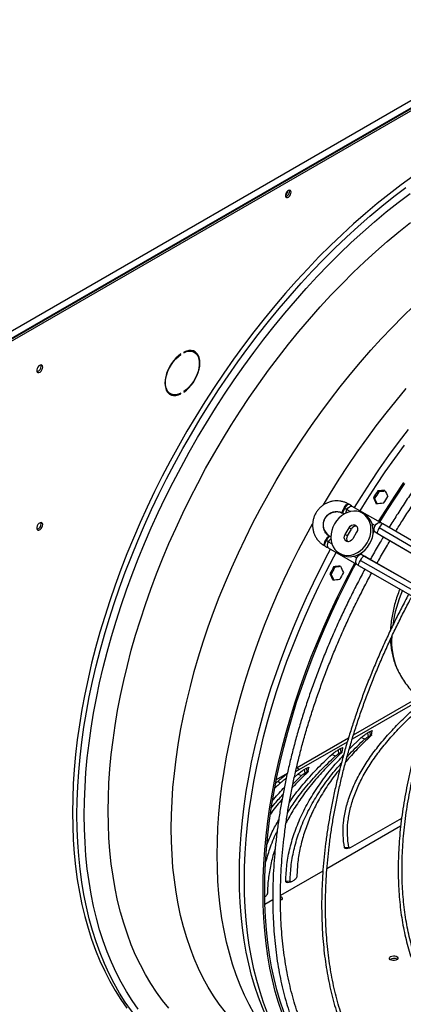
# Model space of a CAD drawing. Units: millimetres. Extents: x 5 to 414, y 3 to 291.
# Drawn here: x 218 to 225, y 49 to 67 of the extents above; entities that cross this region are included whole.
import ezdxf

# ---------------------------------------------------------------- set-up
doc = ezdxf.new("R2010")
doc.units = ezdxf.units.MM

msp = doc.modelspace()

# ---------------------------------------------------------------- linework, layer by layer
at = {"color": 7, "linetype": 'Continuous', "lineweight": 25}
for p, q in [((216.318, 60.888), (235.47, 71.945)), ((216.358, 60.76), (235.551, 71.84)), ((235.531, 71.84), (216.379, 60.784)), ((216.389, 60.743), (235.582, 71.823)), ((222.91, 64.309), (222.906, 64.328)), ((220.891, 61.295), (220.9, 61.29)), ((220.9, 61.29), (220.9, 61.301)), ((220.954, 61.333), (220.954, 61.321)), ((221.148, 61.329), (221.118, 61.346)), ((220.675, 60.579), (220.706, 60.561)), ((220.889, 60.564), (220.9, 60.558)), ((220.9, 60.558), (220.9, 60.569)), ((220.954, 60.6), (220.954, 60.589)), ((224.543, 58.761), (224.563, 58.746)), ((224.005, 58.515), (223.993, 58.521)), ((224.463, 58.637), (224.482, 58.622)), ((223.893, 58.348), (223.905, 58.341)), ((223.905, 58.341), (223.92, 58.333)), ((223.921, 58.449), (223.933, 58.443)), ((224.592, 58.176), (224.071, 58.476)), ((224.259, 58.35), (224.302, 58.325)), ((225.846, 57.443), (224.634, 58.155)), ((223.938, 57.957), (224.01, 58.081)), ((223.981, 57.933), (224.053, 58.056)), ((224.053, 58.056), (224.01, 58.081)), ((224.151, 57.999), (224.08, 57.876)), ((224.456, 57.979), (224.476, 58.012)), ((224.459, 58.022), (224.492, 58.002)), ((224.533, 57.982), (225.745, 57.271)), ((225.781, 57.367), (224.569, 58.079)), ((223.587, 57.843), (223.575, 57.85)), ((223.66, 57.918), (223.649, 57.925)), ((223.981, 57.933), (223.938, 57.957)), ((224.595, 57.942), (225.311, 57.522)), ((223.549, 57.752), (223.56, 57.745)), ((223.627, 57.707), (224.148, 57.406)), ((223.83, 57.607), (223.873, 57.583)), ((224.248, 57.579), (224.214, 57.598)), ((224.22, 57.475), (225.442, 56.78)), ((225.508, 56.86), (224.286, 57.554)), ((225.073, 57.11), (224.351, 57.52)), ((223.724, 57.357), (223.747, 57.348)), ((224.187, 57.38), (225.409, 56.686)), ((223.656, 57.225), (223.679, 57.216)), ((224.092, 54.244), (225.64, 55.137)), ((225.605, 55.052), (224.067, 54.164)), ((223.052, 53.643), (224.001, 54.191)), ((224.013, 53.978), (224.237, 54.198)), ((224.237, 54.198), (224.304, 54.169)), ((224.353, 54.281), (224.394, 54.305)), ((224.353, 54.281), (224.362, 54.21)), ((224.362, 54.21), (224.403, 54.234)), ((224.394, 54.305), (224.403, 54.234)), ((224.426, 54.241), (224.44, 54.32)), ((223.978, 54.112), (223.082, 53.595)), ((223.807, 53.966), (223.849, 53.99)), ((223.807, 53.966), (223.816, 53.895)), ((223.849, 53.99), (223.858, 53.919)), ((223.881, 53.926), (223.895, 54.005)), ((223.692, 53.883), (223.759, 53.854)), ((223.816, 53.895), (223.858, 53.919)), ((223.082, 53.595), (223.02, 53.558)), ((223.038, 53.635), (223.052, 53.643)), ((223.052, 53.643), (223.082, 53.595)), ((223.18, 53.604), (223.222, 53.628)), ((223.18, 53.604), (223.19, 53.534)), ((223.222, 53.628), (223.231, 53.558)), ((223.254, 53.564), (223.268, 53.643)), ((222.867, 53.528), (222.664, 53.411)), ((222.97, 53.332), (223.131, 53.491)), ((222.997, 53.454), (223.064, 53.519)), ((223.064, 53.519), (223.131, 53.491)), ((223.19, 53.534), (223.231, 53.558)), ((222.641, 53.293), (222.657, 53.276)), ((222.698, 53.39), (222.728, 53.342)), ((224.036, 52.157), (224.984, 52.704)), ((224.965, 52.554), (223.602, 51.767)), ((223.925, 52.159), (224.006, 52.16)), ((223.958, 52.14), (224.022, 52.151)), ((223.527, 51.724), (222.742, 51.27)), ((223.044, 51.625), (223.044, 51.626)), ((222.838, 51.54), (222.919, 51.538)), ((222.872, 51.513), (222.936, 51.524)), ((222.95, 51.53), (222.992, 51.554)), ((222.499, 51.31), (222.499, 51.311)), ((222.599, 51.188), (222.454, 51.104))]:
    msp.add_line(p, q, dxfattribs=at)
at = {"color": 8, "linetype": 'Continuous', "lineweight": 25}
for p, q in [((223.972, 58.42), (224.039, 58.381)), ((224.439, 58.15), (224.493, 58.119)), ((223.693, 57.782), (223.626, 57.821)), ((224.147, 57.52), (224.093, 57.551)), ((224.783, 56.032), (224.798, 55.998)), ((224.8, 56.064), (224.798, 55.998))]:
    msp.add_line(p, q, dxfattribs=at)
at = {"color": 7, "linetype": 'Continuous', "lineweight": 25, "flags": 128}
for points in [[(225.199, 64.589), (224.976, 64.427), (224.754, 64.258), (224.533, 64.081), (224.313, 63.897), (224.095, 63.706), (223.88, 63.508), (223.666, 63.303), (223.454, 63.093), (223.245, 62.875), (223.039, 62.652), (222.836, 62.423), (222.636, 62.189), (222.439, 61.949), (222.246, 61.704), (222.057, 61.454), (221.872, 61.2), (221.691, 60.941), (221.514, 60.678), (221.341, 60.412), (221.174, 60.142), (221.011, 59.868), (220.853, 59.592), (220.7, 59.313), (220.553, 59.032), (220.411, 58.748), (220.275, 58.463), (220.144, 58.176), (220.02, 57.887), (219.901, 57.598), (219.788, 57.308), (219.682, 57.018), (219.582, 56.727), (219.489, 56.437), (219.402, 56.147), (219.321, 55.858), (219.248, 55.57), (219.181, 55.283), (219.121, 54.998), (219.068, 54.715), (219.022, 54.434), (218.983, 54.156), (218.951, 53.88), (218.926, 53.607), (218.908, 53.338), (218.897, 53.072), (218.894, 52.81), (218.897, 52.553), (218.908, 52.299), (218.926, 52.05), (218.951, 51.807), (218.983, 51.568), (219.022, 51.335), (219.068, 51.107), (219.121, 50.885), (219.181, 50.669), (219.248, 50.46), (219.321, 50.257), (219.402, 50.06), (219.489, 49.871), (219.582, 49.688), (219.682, 49.513), (219.788, 49.345), (219.901, 49.185)], [(222.94, 64.291), (222.936, 64.311), (222.926, 64.324), (222.911, 64.329), (222.892, 64.324), (222.873, 64.311), (222.856, 64.291), (222.843, 64.267), (222.836, 64.242), (222.836, 64.22), (222.843, 64.203), (222.856, 64.194), (222.873, 64.194), (222.892, 64.203), (222.911, 64.22), (222.926, 64.243), (222.936, 64.267), (222.94, 64.291)], [(220.9, 61.301), (220.853, 61.265), (220.807, 61.222), (220.764, 61.173), (220.724, 61.119), (220.689, 61.06), (220.659, 61), (220.635, 60.938), (220.618, 60.876), (220.607, 60.816), (220.604, 60.758), (220.607, 60.705), (220.618, 60.657), (220.635, 60.616), (220.659, 60.581), (220.689, 60.555), (220.724, 60.537), (220.764, 60.529), (220.807, 60.529), (220.853, 60.539), (220.9, 60.558)], [(220.9, 60.569), (220.852, 60.551), (220.805, 60.542), (220.762, 60.542), (220.723, 60.553), (220.688, 60.573), (220.659, 60.603), (220.637, 60.64), (220.622, 60.685), (220.615, 60.737), (220.615, 60.793), (220.622, 60.853), (220.637, 60.916), (220.659, 60.979), (220.688, 61.041), (220.723, 61.101), (220.762, 61.157), (220.805, 61.208), (220.852, 61.253), (220.9, 61.29)], [(220.954, 60.589), (221.001, 60.625), (221.047, 60.668), (221.09, 60.717), (221.13, 60.772), (221.165, 60.83), (221.195, 60.89), (221.219, 60.952), (221.236, 61.014), (221.247, 61.074), (221.25, 61.132), (221.247, 61.185), (221.236, 61.233), (221.219, 61.274), (221.195, 61.309), (221.165, 61.335), (221.13, 61.353), (221.09, 61.361), (221.047, 61.361), (221.001, 61.351), (220.954, 61.333)], [(220.954, 61.321), (221.002, 61.34), (221.049, 61.349), (221.092, 61.348), (221.131, 61.337), (221.166, 61.317), (221.194, 61.288), (221.217, 61.25), (221.232, 61.205), (221.239, 61.154), (221.239, 61.097), (221.232, 61.037), (221.217, 60.974), (221.194, 60.911), (221.166, 60.849), (221.131, 60.789), (221.092, 60.733), (221.049, 60.682), (221.002, 60.637), (220.954, 60.6)], [(221.077, 61.362), (221.101, 61.355), (221.118, 61.346)], [(221.183, 61.301), (221.164, 61.326), (221.14, 61.349)], [(218.343, 61.055), (218.34, 61.076), (218.329, 61.089), (218.313, 61.094), (218.293, 61.089), (218.273, 61.075), (218.254, 61.054), (218.241, 61.029), (218.233, 61.003), (218.233, 60.979), (218.241, 60.961), (218.254, 60.952), (218.273, 60.952), (218.293, 60.962), (218.313, 60.979), (218.329, 61.003), (218.34, 61.029), (218.343, 61.055)], [(218.313, 61.072), (218.309, 61.093), (218.309, 61.094)], [(220.675, 60.579), (220.658, 60.591), (220.641, 60.606)], [(224.558, 58.195), (224.688, 58.406), (224.855, 58.663), (225.025, 58.916)], [(224.579, 58.183), (224.708, 58.391), (224.874, 58.647), (225.043, 58.899)], [(224.259, 58.35), (224.209, 58.372), (224.155, 58.385), (224.098, 58.389), (224.04, 58.382), (223.982, 58.365), (223.926, 58.338), (223.872, 58.303), (223.823, 58.259), (223.779, 58.209), (223.742, 58.153), (223.712, 58.093), (223.69, 58.03), (223.677, 57.966), (223.674, 57.902), (223.679, 57.84), (223.693, 57.781), (223.716, 57.727), (223.747, 57.679), (223.786, 57.639), (223.831, 57.607)], [(223.831, 57.607), (223.881, 57.584), (223.935, 57.571), (223.991, 57.568), (224.05, 57.575), (224.108, 57.592), (224.164, 57.619), (224.218, 57.654), (224.267, 57.697), (224.311, 57.748), (224.348, 57.803), (224.378, 57.864), (224.399, 57.927), (224.412, 57.991), (224.416, 58.055), (224.411, 58.117), (224.396, 58.176), (224.373, 58.23), (224.342, 58.277), (224.304, 58.318), (224.259, 58.35)], [(223.893, 58.348), (223.889, 58.353), (223.888, 58.36), (223.889, 58.371), (223.892, 58.384), (223.897, 58.399), (223.903, 58.415), (223.911, 58.432), (223.921, 58.449)], [(223.932, 58.441), (223.937, 58.438), (223.942, 58.435), (223.947, 58.432), (223.952, 58.429), (223.957, 58.427), (223.962, 58.424), (223.966, 58.421), (223.971, 58.419)], [(218.343, 58.138), (218.34, 58.159), (218.329, 58.173), (218.313, 58.178), (218.293, 58.173), (218.273, 58.159), (218.254, 58.138), (218.241, 58.113), (218.233, 58.087), (218.233, 58.063), (218.241, 58.045), (218.254, 58.036), (218.273, 58.036), (218.293, 58.045), (218.313, 58.063), (218.329, 58.087), (218.34, 58.113), (218.343, 58.138)], [(218.313, 58.156), (218.309, 58.177), (218.309, 58.178)], [(223.873, 57.583), (223.923, 57.56), (223.977, 57.547), (224.034, 57.544), (224.092, 57.551), (224.15, 57.568), (224.207, 57.594), (224.26, 57.629), (224.31, 57.673), (224.353, 57.723), (224.391, 57.779), (224.42, 57.839), (224.442, 57.902), (224.455, 57.966), (224.459, 58.03), (224.453, 58.092), (224.439, 58.151), (224.416, 58.205), (224.385, 58.253), (224.347, 58.293), (224.302, 58.325)], [(224.634, 58.155), (224.631, 58.155), (224.62, 58.148), (224.605, 58.131), (224.587, 58.107), (224.569, 58.079)], [(224.01, 58.081), (224.031, 58.108), (224.058, 58.127), (224.088, 58.136), (224.117, 58.133), (224.142, 58.118), (224.159, 58.095), (224.167, 58.065), (224.164, 58.032), (224.151, 57.999)], [(224.569, 58.079), (224.552, 58.048), (224.54, 58.021), (224.532, 57.999), (224.531, 57.985), (224.533, 57.982)], [(223.649, 57.925), (223.643, 57.926), (223.636, 57.923), (223.627, 57.917), (223.617, 57.908), (223.607, 57.897), (223.596, 57.883), (223.585, 57.867), (223.575, 57.85)], [(223.627, 57.822), (223.622, 57.825), (223.617, 57.827), (223.613, 57.83), (223.608, 57.833), (223.603, 57.836), (223.598, 57.839), (223.593, 57.842), (223.588, 57.845)], [(224.08, 57.876), (224.058, 57.849), (224.031, 57.83), (224.001, 57.821), (223.972, 57.824), (223.948, 57.838), (223.93, 57.862), (223.923, 57.892), (223.926, 57.925), (223.938, 57.957)], [(224.232, 57.588), (224.241, 57.603), (224.252, 57.623)], [(222.419, 51.347), (222.423, 51.599), (222.434, 51.856), (222.451, 52.116), (222.476, 52.379), (222.508, 52.645), (222.547, 52.914), (222.593, 53.186), (222.646, 53.459), (222.706, 53.735), (222.773, 54.012), (222.846, 54.29), (222.927, 54.569), (223.013, 54.849), (223.107, 55.129), (223.206, 55.409), (223.312, 55.689), (223.424, 55.968), (223.542, 56.246), (223.666, 56.524), (223.796, 56.799), (223.932, 57.073), (224.073, 57.345), (224.115, 57.425)], [(224.187, 57.38), (224.185, 57.383), (224.186, 57.395), (224.192, 57.417), (224.204, 57.444), (224.22, 57.475)], [(224.22, 57.475), (224.238, 57.504), (224.256, 57.529), (224.271, 57.546), (224.282, 57.554), (224.286, 57.554)], [(222.45, 51.364), (222.453, 51.616), (222.464, 51.871), (222.482, 52.13), (222.506, 52.392), (222.538, 52.657), (222.577, 52.925), (222.623, 53.195), (222.676, 53.467), (222.735, 53.741), (222.802, 54.017), (222.875, 54.294), (222.955, 54.572), (223.041, 54.85), (223.134, 55.129), (223.233, 55.408), (223.338, 55.686), (223.45, 55.964), (223.567, 56.241), (223.691, 56.517), (223.82, 56.792), (223.955, 57.064), (224.095, 57.335), (224.137, 57.412)], [(224.127, 47.218), (224.073, 47.257), (223.932, 47.366), (223.796, 47.484), (223.666, 47.61), (223.542, 47.744), (223.424, 47.886), (223.312, 48.035), (223.206, 48.193), (223.107, 48.358), (223.013, 48.53), (222.927, 48.71), (222.846, 48.897), (222.773, 49.09), (222.706, 49.29), (222.646, 49.496), (222.593, 49.709), (222.547, 49.927), (222.508, 50.151), (222.476, 50.38), (222.451, 50.615), (222.434, 50.854), (222.423, 51.098), (222.419, 51.347)], [(223.748, 47.588), (223.691, 47.644), (223.567, 47.778), (223.45, 47.919), (223.338, 48.068), (223.233, 48.225), (223.134, 48.389), (223.041, 48.561), (222.955, 48.74), (222.875, 48.925), (222.802, 49.118), (222.735, 49.317), (222.676, 49.522), (222.623, 49.734), (222.577, 49.951), (222.538, 50.174), (222.506, 50.402), (222.482, 50.636), (222.464, 50.874), (222.453, 51.117), (222.45, 51.364)], [(222.743, 51.252), (222.746, 51.251), (222.764, 51.24), (222.773, 51.225), (222.772, 51.209), (222.76, 51.194), (222.742, 51.184)], [(222.743, 51.205), (222.748, 51.203), (222.762, 51.196)], [(224.779, 50.14), (224.802, 50.15), (224.83, 50.154), (224.859, 50.153), (224.884, 50.146), (224.903, 50.134), (224.912, 50.12), (224.91, 50.104), (224.899, 50.089), (224.878, 50.077), (224.852, 50.07), (224.823, 50.069), (224.796, 50.073), (224.774, 50.082), (224.76, 50.096), (224.756, 50.111), (224.762, 50.127), (224.779, 50.14)]]:
    msp.add_lwpolyline(points, dxfattribs=at)
at = {"color": 8, "linetype": 'Continuous', "lineweight": 25, "flags": 128}
for points in [[(218.976, 52.763), (218.98, 53.025), (218.991, 53.29), (219.008, 53.56), (219.033, 53.832), (219.065, 54.108), (219.104, 54.386), (219.151, 54.667), (219.204, 54.951), (219.264, 55.236), (219.33, 55.522), (219.404, 55.81), (219.484, 56.099), (219.571, 56.389), (219.665, 56.68), (219.765, 56.97), (219.871, 57.26), (219.983, 57.55), (220.102, 57.84), (220.227, 58.128), (220.357, 58.415), (220.493, 58.701), (220.635, 58.984), (220.783, 59.266), (220.935, 59.545), (221.093, 59.821), (221.256, 60.094), (221.424, 60.364), (221.596, 60.631), (221.773, 60.894), (221.954, 61.152), (222.14, 61.407), (222.329, 61.656), (222.522, 61.901), (222.719, 62.141), (222.919, 62.376), (223.122, 62.605), (223.328, 62.828), (223.537, 63.045), (223.748, 63.256), (223.962, 63.46), (224.178, 63.658), (224.396, 63.849), (224.615, 64.033), (224.836, 64.21), (225.058, 64.379)], [(219.112, 52.759), (219.115, 53.019), (219.126, 53.282), (219.143, 53.549), (219.168, 53.819), (219.2, 54.092), (219.239, 54.368), (219.284, 54.647), (219.337, 54.927), (219.396, 55.21), (219.462, 55.494), (219.535, 55.779), (219.615, 56.066), (219.701, 56.353), (219.794, 56.641), (219.893, 56.928), (219.998, 57.216), (220.109, 57.503), (220.227, 57.79), (220.351, 58.076), (220.48, 58.36), (220.615, 58.643), (220.756, 58.924), (220.902, 59.203), (221.053, 59.479), (221.209, 59.753), (221.371, 60.024), (221.537, 60.292), (221.708, 60.556), (221.883, 60.816), (222.062, 61.072), (222.246, 61.324), (222.434, 61.572), (222.625, 61.814), (222.82, 62.052), (223.018, 62.284), (223.219, 62.511), (223.423, 62.733), (223.63, 62.948), (223.84, 63.157), (224.052, 63.359), (224.266, 63.555), (224.482, 63.745), (224.699, 63.927), (224.918, 64.102), (225.138, 64.27)], [(219.555, 52.837), (219.558, 53.093), (219.569, 53.352), (219.587, 53.614), (219.612, 53.881), (219.644, 54.15), (219.683, 54.421), (219.729, 54.696), (219.782, 54.972), (219.842, 55.25), (219.909, 55.53), (219.982, 55.811), (220.062, 56.093), (220.149, 56.376), (220.243, 56.659), (220.342, 56.942), (220.448, 57.225), (220.561, 57.507), (220.679, 57.789), (220.803, 58.069), (220.933, 58.348), (221.069, 58.626), (221.21, 58.901), (221.357, 59.174), (221.509, 59.444), (221.666, 59.712), (221.828, 59.976), (221.994, 60.237), (222.165, 60.494), (222.341, 60.747), (222.521, 60.996), (222.704, 61.241), (222.892, 61.48), (223.083, 61.715), (223.278, 61.944), (223.475, 62.168), (223.676, 62.386), (223.88, 62.598), (224.086, 62.804), (224.294, 63.003), (224.504, 63.196), (224.717, 63.382), (224.931, 63.56), (225.146, 63.732)], [(220.721, 52.513), (220.725, 52.762), (220.736, 53.015), (220.753, 53.272), (220.778, 53.531), (220.81, 53.794), (220.849, 54.059), (220.895, 54.327), (220.948, 54.597), (221.007, 54.869), (221.074, 55.142), (221.147, 55.416), (221.227, 55.691), (221.313, 55.967), (221.406, 56.243), (221.505, 56.519), (221.61, 56.795), (221.722, 57.07), (221.84, 57.345), (221.963, 57.618), (222.092, 57.889), (222.227, 58.159), (222.367, 58.426), (222.513, 58.691), (222.663, 58.954), (222.819, 59.213), (222.979, 59.469), (223.144, 59.721), (223.314, 59.97), (223.487, 60.214), (223.665, 60.454), (223.847, 60.69), (224.032, 60.92), (224.221, 61.146), (224.413, 61.365), (224.607, 61.58), (224.805, 61.788), (225.006, 61.99), (225.208, 62.186)], [(223.536, 58.503), (223.668, 58.723), (223.828, 58.979), (223.993, 59.231), (224.163, 59.48), (224.337, 59.724), (224.514, 59.964), (224.696, 60.2), (224.881, 60.43), (225.07, 60.655)], [(224.11, 58.454), (224.24, 58.661), (224.405, 58.917), (224.575, 59.17), (224.749, 59.418), (224.927, 59.661), (225.109, 59.901)], [(224.214, 58.394), (224.345, 58.604), (224.511, 58.861), (224.681, 59.115), (224.856, 59.364), (225.035, 59.609)], [(223.921, 58.449), (223.94, 58.478), (223.958, 58.502), (223.976, 58.517), (223.989, 58.522), (223.993, 58.521)], [(223.905, 58.341), (223.901, 58.347), (223.901, 58.363), (223.906, 58.385), (223.917, 58.412), (223.932, 58.441)], [(223.933, 58.443), (223.95, 58.47), (223.968, 58.492), (223.985, 58.508), (223.998, 58.515), (224.005, 58.515)], [(223.972, 58.42), (223.992, 58.448), (224.016, 58.468), (224.04, 58.48), (224.062, 58.48), (224.071, 58.476)], [(221.571, 52.023), (221.574, 52.272), (221.585, 52.525), (221.603, 52.781), (221.628, 53.041), (221.659, 53.304), (221.698, 53.569), (221.744, 53.837), (221.797, 54.107), (221.857, 54.378), (221.923, 54.651), (221.996, 54.926), (222.076, 55.201), (222.162, 55.477), (222.255, 55.753), (222.354, 56.029), (222.46, 56.305), (222.571, 56.58), (222.689, 56.854), (222.812, 57.127), (222.941, 57.399), (223.076, 57.668), (223.216, 57.936), (223.334, 58.152)], [(224.493, 58.119), (224.513, 58.147), (224.537, 58.167), (224.562, 58.179), (224.584, 58.179), (224.592, 58.176)], [(224.492, 58.002), (224.484, 58.009), (224.474, 58.029), (224.472, 58.057), (224.479, 58.088), (224.493, 58.119)], [(223.575, 57.85), (223.559, 57.82), (223.549, 57.792), (223.544, 57.769), (223.546, 57.755), (223.549, 57.752)], [(223.587, 57.843), (223.572, 57.814), (223.561, 57.788), (223.556, 57.765), (223.557, 57.75), (223.56, 57.745)], [(223.66, 57.918), (223.653, 57.919), (223.64, 57.911), (223.623, 57.895), (223.605, 57.872), (223.588, 57.845)], [(223.626, 57.821), (223.612, 57.789), (223.606, 57.758), (223.609, 57.732), (223.619, 57.712), (223.627, 57.707)], [(224.595, 57.942), (224.593, 57.946), (224.593, 57.947)], [(221.981, 51.635), (221.984, 51.886), (221.995, 52.141), (222.013, 52.4), (222.038, 52.662), (222.069, 52.927), (222.108, 53.195), (222.154, 53.465), (222.207, 53.738), (222.267, 54.012), (222.333, 54.287), (222.406, 54.564), (222.486, 54.842), (222.572, 55.121), (222.665, 55.399), (222.764, 55.678), (222.87, 55.957), (222.981, 56.235), (223.099, 56.512), (223.222, 56.788), (223.351, 57.062), (223.486, 57.335), (223.627, 57.606), (223.668, 57.683)], [(222.076, 51.545), (222.079, 51.798), (222.09, 52.054), (222.108, 52.314), (222.133, 52.577), (222.165, 52.844), (222.204, 53.113), (222.25, 53.384), (222.303, 53.658), (222.363, 53.933), (222.429, 54.21), (222.503, 54.488), (222.583, 54.767), (222.67, 55.047), (222.763, 55.327), (222.862, 55.607), (222.968, 55.887), (223.08, 56.166), (223.199, 56.445), (223.323, 56.722), (223.452, 56.998), (223.588, 57.272), (223.729, 57.543), (223.771, 57.623)], [(224.147, 57.52), (224.133, 57.488), (224.127, 57.457), (224.13, 57.431), (224.141, 57.411), (224.148, 57.406)], [(224.248, 57.579), (224.237, 57.583), (224.215, 57.582), (224.19, 57.569), (224.167, 57.548), (224.147, 57.52)], [(224.351, 57.52), (224.347, 57.52), (224.346, 57.52)], [(220.713, 48.397), (220.635, 48.457), (220.493, 48.577), (220.357, 48.705), (220.227, 48.841), (220.102, 48.985), (219.983, 49.138), (219.871, 49.298), (219.765, 49.466), (219.665, 49.641), (219.571, 49.823), (219.484, 50.013), (219.404, 50.209), (219.33, 50.412), (219.264, 50.622), (219.204, 50.837), (219.151, 51.059), (219.104, 51.287), (219.065, 51.52), (219.033, 51.759), (219.008, 52.003), (218.991, 52.252), (218.98, 52.505), (218.976, 52.763)], [(220.109, 49.168), (219.998, 49.326), (219.893, 49.492), (219.794, 49.666), (219.701, 49.847), (219.615, 50.034), (219.535, 50.229), (219.462, 50.43), (219.396, 50.638), (219.337, 50.852), (219.284, 51.072), (219.239, 51.297), (219.2, 51.528), (219.168, 51.765), (219.143, 52.007), (219.126, 52.253), (219.115, 52.504), (219.112, 52.759)], [(220.679, 49.184), (220.561, 49.329), (220.448, 49.481), (220.342, 49.642), (220.243, 49.81), (220.149, 49.985), (220.062, 50.168), (219.982, 50.357), (219.909, 50.553), (219.842, 50.756), (219.782, 50.965), (219.729, 51.18), (219.683, 51.401), (219.644, 51.628), (219.612, 51.86), (219.587, 52.097), (219.569, 52.339), (219.558, 52.586), (219.555, 52.837)], [(221.722, 49.112), (221.61, 49.258), (221.505, 49.412), (221.406, 49.574), (221.313, 49.743), (221.227, 49.919), (221.147, 50.102), (221.074, 50.292), (221.007, 50.488), (220.948, 50.691), (220.895, 50.9), (220.849, 51.115), (220.81, 51.335), (220.778, 51.561), (220.753, 51.792), (220.736, 52.028), (220.725, 52.268), (220.721, 52.513)], [(222.939, 48.232), (222.812, 48.352), (222.689, 48.483), (222.571, 48.621), (222.46, 48.768), (222.354, 48.922), (222.255, 49.083), (222.162, 49.252), (222.076, 49.429), (221.996, 49.612), (221.923, 49.802), (221.857, 49.998), (221.797, 50.201), (221.744, 50.41), (221.698, 50.624), (221.659, 50.845), (221.628, 51.071), (221.603, 51.302), (221.585, 51.538), (221.574, 51.778), (221.571, 52.023)], [(222.462, 49.063), (222.406, 49.196), (222.333, 49.388), (222.267, 49.587), (222.207, 49.793), (222.154, 50.004), (222.108, 50.221), (222.069, 50.444), (222.038, 50.673), (222.013, 50.906), (221.995, 51.144), (221.984, 51.387), (221.981, 51.635)], [(222.503, 49.095), (222.429, 49.288), (222.363, 49.488), (222.303, 49.695), (222.25, 49.907), (222.204, 50.125), (222.165, 50.349), (222.133, 50.579), (222.108, 50.813), (222.09, 51.053), (222.079, 51.297), (222.076, 51.545)]]:
    msp.add_lwpolyline(points, dxfattribs=at)
at = {"color": 7, "linetype": 'Continuous', "lineweight": 25}
for centre, radius, start, end in [((222.762, 64.333), 0.117, 309.0465, 350.9588), ((222.813, 64.304), 0.0948, 285.32, 14.9905), ((222.81, 64.306), 0.0993, 286.3687, 1.4614), ((218.209, 61.069), 0.104, 285.3538, 1.6551), ((220.75, 60.714), 0.169, 246.9579, 268.8166), ((237.966, 49.992), 16.034, 146.8436, 147.3728), ((237.924, 50.017), 15.96, 146.8424, 147.374), ((238.148, 49.887), 16.034, 146.8436, 147.3728), ((223.777, 58.133), 0.245, 61.5956, 238.4044), ((224.261, 58.251), 0.38, 149.7551, 150), ((224.121, 58.332), 0.173, 149.4631, 150), ((218.209, 58.153), 0.104, 285.3538, 1.6551), ((224.141, 58.012), 0.0989, 85.0156, 153.2961), ((223.917, 57.655), 0.38, 150, 150.2449), ((223.777, 57.736), 0.173, 150, 150.5369), ((224.064, 57.878), 0.0989, 146.7035, 214.9754), ((237.963, 49.985), 16.034, 152.6272, 153.1564), ((237.92, 50.009), 15.96, 152.626, 153.1576), ((238.144, 49.88), 16.034, 152.6272, 153.1564), ((227.824, 47.81), 7.577, 132.5786, 133.0535), ((227.839, 47.782), 7.552, 132.5856, 133.3253), ((224.839, 49.994), 0.114, 57.6985, 127.366)]:
    msp.add_arc(centre, radius, start, end, dxfattribs=at)
at = {"color": 8, "linetype": 'Continuous', "lineweight": 25}
for centre, radius, start, end in [((224.09, 58.345), 0.14, 148.393, 177.6507), ((223.75, 57.755), 0.14, 122.3417, 151.6084), ((227.51, 55.881), 2.72, 157.4874, 171.7104), ((226.05, 55.964), 1.252, 178.4531, 205.6432)]:
    msp.add_arc(centre, radius, start, end, dxfattribs=at)
at = {"color": 7, "linetype": 'Continuous', "lineweight": 25}
for centre, major_axis, ratio, start_param, end_param in [((228.652, 55.365), (17.015, 0.351), 0.21055, 1.802389, 1.810347), ((228.652, 55.365), (16.937, 0.349), 0.21055, 1.80306, 1.81031), ((229.016, 55.155), (-7.347, 14.763), 0.145292, 1.251803, 1.259761), ((228.652, 55.365), (-7.347, 14.763), 0.145292, 1.275676, 1.283634), ((228.652, 55.365), (-7.313, 14.695), 0.145292, 1.275712, 1.28256), ((229.016, 55.155), (17.015, 0.351), 0.21055, 1.826261, 1.834219), ((228.652, 55.365), (16.459, 1.02), 0.145356, 1.857905, 1.865863), ((228.652, 55.365), (16.384, 1.015), 0.145356, 1.858978, 1.865827), ((229.016, 55.155), (-8.204, 14.91), 0.210493, 1.307324, 1.315282), ((228.652, 55.365), (-8.204, 14.91), 0.210493, 1.331196, 1.339154), ((228.652, 55.365), (-8.167, 14.841), 0.210493, 1.331233, 1.338483), ((229.016, 55.155), (16.459, 1.02), 0.145356, 1.881778, 1.889736), ((229.992, 42.563), (-5.499, 11.969), 0.703099, 0.239053, 0.242454)]:
    msp.add_ellipse(centre, major_axis=major_axis, ratio=ratio, start_param=start_param, end_param=end_param, dxfattribs=at)
for points, knots in [([(229.17, 62.607), (229.122, 62.579), (229.005, 62.512), (228.82, 62.396), (228.615, 62.262), (228.411, 62.12), (228.207, 61.971), (228.004, 61.816), (227.803, 61.654), (227.602, 61.485), (227.404, 61.31), (227.207, 61.13), (227.012, 60.943), (226.819, 60.75), (226.629, 60.552), (226.441, 60.349), (226.255, 60.14), (226.073, 59.927), (225.893, 59.708), (225.717, 59.485), (225.544, 59.258), (225.375, 59.027), (225.209, 58.792), (225.048, 58.553), (224.894, 58.317), (224.796, 58.159), (224.749, 58.084)], [0, 0, 0, 0, 0.029605, 0.071965, 0.114324, 0.15668, 0.199035, 0.241387, 0.283736, 0.326083, 0.368428, 0.41077, 0.453109, 0.495446, 0.537781, 0.580114, 0.622445, 0.664773, 0.7071, 0.749426, 0.79175, 0.834073, 0.876395, 0.918716, 0.961037, 1, 1, 1, 1]), ([(224.873, 58.011), (224.916, 58.081), (225.01, 58.232), (225.159, 58.461), (225.319, 58.699), (225.483, 58.932), (225.651, 59.162), (225.822, 59.388), (225.997, 59.609), (226.175, 59.826), (226.355, 60.038), (226.539, 60.245), (226.725, 60.447), (226.914, 60.643), (227.105, 60.834), (227.298, 61.019), (227.492, 61.198), (227.689, 61.371), (227.887, 61.538), (228.086, 61.698), (228.287, 61.852), (228.488, 61.999), (228.69, 62.139), (228.892, 62.272), (229.076, 62.387), (229.192, 62.455), (229.241, 62.483)], [0, 0, 0, 0, 0.036322, 0.078752, 0.121181, 0.163609, 0.206037, 0.248463, 0.290887, 0.333311, 0.375732, 0.418152, 0.460569, 0.502985, 0.545398, 0.587808, 0.630216, 0.672621, 0.715023, 0.757422, 0.799819, 0.842212, 0.884602, 0.92699, 0.969375, 1, 1, 1, 1]), ([(223.993, 58.521), (223.982, 58.527), (223.953, 58.543), (223.903, 58.562), (223.843, 58.575), (223.781, 58.58), (223.719, 58.575), (223.658, 58.561), (223.599, 58.539), (223.543, 58.509), (223.493, 58.471), (223.448, 58.427), (223.409, 58.376), (223.378, 58.321), (223.355, 58.261), (223.34, 58.199), (223.334, 58.136), (223.337, 58.073), (223.349, 58.011), (223.37, 57.952), (223.398, 57.896), (223.435, 57.846), (223.478, 57.801), (223.517, 57.771), (223.542, 57.756), (223.549, 57.752)], [0, 0, 0, 0, 0.0271696, 0.0723826, 0.1176112, 0.1628528, 0.208127, 0.2534495, 0.2988307, 0.3442756, 0.3897837, 0.43535, 0.480966, 0.5266207, 0.5723005, 0.6179865, 0.6636631, 0.7093143, 0.754925, 0.8004822, 0.8459762, 0.8914027, 0.9367637, 0.9820677, 1, 1, 1, 1]), ([(223.649, 57.925), (223.643, 57.928), (223.625, 57.939), (223.597, 57.964), (223.57, 57.999), (223.549, 58.04), (223.537, 58.085), (223.534, 58.131), (223.539, 58.177), (223.553, 58.222), (223.575, 58.264), (223.604, 58.301), (223.638, 58.332), (223.678, 58.356), (223.721, 58.371), (223.765, 58.379), (223.81, 58.378), (223.854, 58.368), (223.88, 58.355), (223.893, 58.348)], [0, 0, 0, 0, 0.026945, 0.088839, 0.150727, 0.21237, 0.273671, 0.334614, 0.395237, 0.455608, 0.51581, 0.575926, 0.636026, 0.696194, 0.756529, 0.817125, 0.878062, 0.93938, 1, 1, 1, 1]), ([(224.071, 58.476), (224.065, 58.48), (224.048, 58.49), (224.025, 58.503), (224.009, 58.512), (224.005, 58.515)], [0, 0, 0, 0, 0.289327, 0.841506, 1, 1, 1, 1]), ([(224.634, 58.151), (224.633, 58.152), (224.618, 58.161), (224.605, 58.168), (224.592, 58.176)], [0, 0, 0, 0, 0.075138, 1, 1, 1, 1]), ([(224.492, 58.002), (224.499, 57.999), (224.518, 57.988), (224.552, 57.968), (224.581, 57.951), (224.595, 57.942)], [0, 0, 0, 0, 0.208406, 0.605003, 1, 1, 1, 1]), ([(223.676, 57.909), (223.674, 57.91), (223.669, 57.913), (223.664, 57.916), (223.66, 57.918)], [0, 0, 0, 0, 0.276048, 1, 1, 1, 1]), ([(224.646, 57.913), (224.627, 57.88), (224.557, 57.765), (224.476, 57.625), (224.416, 57.515), (224.402, 57.491)], [0, 0, 0, 0, 0.231513, 0.826551, 1, 1, 1, 1]), ([(224.527, 57.42), (224.538, 57.44), (224.595, 57.544), (224.676, 57.684), (224.747, 57.803), (224.769, 57.84)], [0, 0, 0, 0, 0.140968, 0.734022, 1, 1, 1, 1]), ([(223.56, 57.745), (223.567, 57.741), (223.587, 57.73), (223.609, 57.717), (223.623, 57.709), (223.627, 57.707)], [0, 0, 0, 0, 0.289327, 0.841515, 1, 1, 1, 1]), ([(224.351, 57.52), (224.343, 57.524), (224.321, 57.537), (224.285, 57.557), (224.26, 57.572), (224.248, 57.579)], [0, 0, 0, 0, 0.208556, 0.606056, 1, 1, 1, 1]), ([(224.306, 57.316), (224.305, 57.314), (224.257, 57.228), (224.167, 57.055), (224.036, 56.798), (223.911, 56.538), (223.79, 56.277), (223.675, 56.014), (223.565, 55.751), (223.461, 55.487), (223.362, 55.222), (223.269, 54.957), (223.182, 54.693), (223.1, 54.428), (223.024, 54.164), (222.954, 53.901), (222.891, 53.639), (222.833, 53.378), (222.782, 53.119), (222.737, 52.861), (222.698, 52.606), (222.665, 52.353), (222.639, 52.102), (222.619, 51.855), (222.605, 51.61), (222.598, 51.368), (222.598, 51.13), (222.604, 50.896), (222.616, 50.666), (222.634, 50.44), (222.659, 50.218), (222.691, 50.001), (222.729, 49.788), (222.773, 49.581), (222.823, 49.379), (222.88, 49.182), (222.942, 48.991), (223.011, 48.806), (223.086, 48.627), (223.167, 48.454), (223.254, 48.288), (223.347, 48.128), (223.445, 47.974), (223.549, 47.828), (223.659, 47.688), (223.774, 47.556), (223.894, 47.431), (224.019, 47.313), (224.149, 47.203), (224.264, 47.115), (224.337, 47.067), (224.362, 47.049)], [0, 0, 0, 0, 0.000385, 0.021417, 0.04245, 0.063482, 0.084516, 0.105549, 0.126583, 0.147618, 0.168653, 0.18969, 0.210727, 0.231765, 0.252804, 0.273845, 0.294886, 0.315929, 0.336973, 0.358019, 0.379066, 0.400114, 0.421164, 0.442216, 0.463268, 0.484322, 0.505377, 0.526433, 0.547489, 0.568546, 0.589603, 0.610659, 0.631713, 0.652766, 0.673815, 0.694861, 0.715902, 0.736936, 0.757963, 0.778982, 0.79999, 0.820987, 0.841971, 0.862942, 0.8839, 0.904842, 0.925771, 0.946686, 0.967589, 0.988482, 1, 1, 1, 1]), ([(224.212, 47.339), (224.191, 47.357), (224.126, 47.409), (224.023, 47.504), (223.905, 47.624), (223.792, 47.752), (223.684, 47.887), (223.581, 48.028), (223.484, 48.177), (223.393, 48.332), (223.307, 48.494), (223.227, 48.662), (223.153, 48.836), (223.085, 49.016), (223.023, 49.203), (222.967, 49.394), (222.917, 49.592), (222.873, 49.795), (222.835, 50.002), (222.804, 50.215), (222.779, 50.432), (222.76, 50.654), (222.747, 50.881), (222.741, 51.111), (222.741, 51.345), (222.747, 51.583), (222.76, 51.824), (222.779, 52.068), (222.805, 52.316), (222.836, 52.565), (222.874, 52.818), (222.918, 53.072), (222.969, 53.328), (223.025, 53.586), (223.088, 53.846), (223.156, 54.106), (223.231, 54.368), (223.312, 54.63), (223.398, 54.892), (223.49, 55.155), (223.587, 55.417), (223.691, 55.679), (223.799, 55.941), (223.913, 56.201), (224.032, 56.46), (224.157, 56.718), (224.286, 56.974), (224.378, 57.15), (224.427, 57.239), (224.43, 57.245)], [0, 0, 0, 0, 0.011096, 0.033181, 0.055254, 0.077314, 0.099358, 0.121387, 0.143399, 0.165397, 0.18738, 0.209349, 0.231307, 0.253254, 0.275193, 0.297123, 0.319048, 0.340968, 0.362883, 0.384796, 0.406707, 0.428616, 0.450525, 0.472434, 0.494342, 0.516252, 0.538161, 0.560072, 0.581984, 0.603897, 0.625812, 0.647728, 0.669645, 0.691564, 0.713483, 0.735405, 0.757327, 0.779251, 0.801175, 0.823101, 0.845028, 0.866955, 0.888883, 0.910812, 0.932742, 0.954672, 0.976602, 0.998533, 1, 1, 1, 1]), ([(224.148, 57.406), (224.154, 57.402), (224.167, 57.395), (224.181, 57.387), (224.188, 57.383)], [0, 0, 0, 0, 0.52049, 1, 1, 1, 1]), ([(224.951, 56.949), (224.945, 56.935), (224.923, 56.88), (224.89, 56.784), (224.853, 56.661), (224.823, 56.537), (224.8, 56.413), (224.783, 56.294), (224.779, 56.217), (224.776, 56.18)], [0, 0, 0, 0, 0.055126, 0.213712, 0.372844, 0.53263, 0.693151, 0.854445, 1, 1, 1, 1]), ([(225.119, 56.855), (225.111, 56.84), (225.057, 56.743), (224.963, 56.561), (224.837, 56.309), (224.716, 56.056), (224.6, 55.801), (224.49, 55.545), (224.385, 55.288), (224.285, 55.031), (224.191, 54.773), (224.103, 54.515), (224.02, 54.257), (223.943, 54), (223.873, 53.743), (223.808, 53.488), (223.749, 53.233), (223.696, 52.98), (223.65, 52.729), (223.61, 52.479), (223.576, 52.232), (223.549, 51.988), (223.527, 51.746), (223.513, 51.507), (223.504, 51.271), (223.502, 51.039), (223.507, 50.81), (223.517, 50.586), (223.535, 50.365), (223.558, 50.149), (223.588, 49.938), (223.624, 49.731), (223.667, 49.529), (223.716, 49.333), (223.771, 49.142), (223.832, 48.957), (223.899, 48.778), (223.972, 48.604), (224.052, 48.437), (224.137, 48.276), (224.227, 48.122), (224.324, 47.975), (224.426, 47.834), (224.534, 47.701), (224.646, 47.574), (224.765, 47.455), (224.888, 47.343), (225.016, 47.239), (225.113, 47.167), (225.168, 47.132), (225.177, 47.126)], [0, 0, 0, 0, 0.00383, 0.025397, 0.046965, 0.068533, 0.090102, 0.11167, 0.133239, 0.154808, 0.176378, 0.197948, 0.219519, 0.24109, 0.262662, 0.284235, 0.305808, 0.327382, 0.348956, 0.370532, 0.392108, 0.413685, 0.435263, 0.456842, 0.478421, 0.500001, 0.521581, 0.543162, 0.564743, 0.586324, 0.607905, 0.629485, 0.651064, 0.672641, 0.694216, 0.715789, 0.737358, 0.758923, 0.780483, 0.802037, 0.823585, 0.845126, 0.866659, 0.888185, 0.909702, 0.931212, 0.952714, 0.974209, 0.995699, 1, 1, 1, 1]), ([(224.599, 47.737), (224.57, 47.772), (224.504, 47.85), (224.409, 47.978), (224.312, 48.122), (224.221, 48.273), (224.135, 48.43), (224.056, 48.593), (223.982, 48.763), (223.914, 48.939), (223.852, 49.121), (223.796, 49.308), (223.747, 49.501), (223.703, 49.7), (223.666, 49.903), (223.635, 50.112), (223.61, 50.325), (223.592, 50.542), (223.58, 50.764), (223.574, 50.99), (223.575, 51.219), (223.582, 51.453), (223.595, 51.689), (223.615, 51.929), (223.641, 52.171), (223.673, 52.416), (223.712, 52.664), (223.756, 52.913), (223.807, 53.165), (223.864, 53.418), (223.928, 53.672), (223.997, 53.927), (224.072, 54.183), (224.153, 54.439), (224.24, 54.696), (224.332, 54.953), (224.43, 55.209), (224.534, 55.465), (224.643, 55.72), (224.757, 55.974), (224.877, 56.227), (225.001, 56.478), (225.103, 56.676), (225.165, 56.789), (225.181, 56.82)], [0, 0, 0, 0, 0.01969, 0.044028, 0.068358, 0.092679, 0.116991, 0.141295, 0.165591, 0.189882, 0.214167, 0.238447, 0.262723, 0.286997, 0.311268, 0.335537, 0.359805, 0.384072, 0.408339, 0.432606, 0.456873, 0.48114, 0.505407, 0.529675, 0.553944, 0.578213, 0.602483, 0.626754, 0.651026, 0.675299, 0.699572, 0.723846, 0.748121, 0.772397, 0.796673, 0.82095, 0.845227, 0.869505, 0.893783, 0.918062, 0.94234, 0.96662, 0.990899, 1, 1, 1, 1]), ([(226.171, 56.275), (226.152, 56.24), (226.094, 56.132), (226.001, 55.947), (225.892, 55.721), (225.789, 55.494), (225.691, 55.266), (225.598, 55.037), (225.511, 54.807), (225.429, 54.577), (225.353, 54.348), (225.283, 54.118), (225.219, 53.889), (225.161, 53.661), (225.109, 53.434), (225.063, 53.209), (225.024, 52.986), (224.99, 52.764), (224.963, 52.545), (224.942, 52.328), (224.928, 52.115), (224.92, 51.904), (224.918, 51.697), (224.923, 51.494), (224.934, 51.295), (224.952, 51.1), (224.976, 50.909), (225.006, 50.724), (225.043, 50.543), (225.086, 50.367), (225.135, 50.197), (225.191, 50.032), (225.252, 49.874), (225.319, 49.721), (225.393, 49.575), (225.472, 49.435), (225.557, 49.302), (225.647, 49.176), (225.743, 49.057), (225.844, 48.945), (225.951, 48.84), (226.063, 48.743), (226.156, 48.669), (226.215, 48.63), (226.232, 48.618)], [0, 0, 0, 0, 0.011595, 0.036048, 0.060501, 0.084954, 0.109408, 0.133862, 0.158317, 0.182773, 0.207229, 0.231686, 0.256145, 0.280604, 0.305064, 0.329526, 0.353989, 0.378453, 0.402918, 0.427384, 0.451852, 0.476321, 0.500791, 0.525262, 0.549734, 0.574206, 0.598677, 0.623148, 0.647617, 0.672084, 0.696548, 0.721007, 0.745461, 0.769908, 0.794346, 0.818775, 0.843193, 0.867599, 0.891993, 0.916373, 0.940741, 0.965098, 0.989445, 1, 1, 1, 1]), ([(225.856, 49.04), (225.831, 49.067), (225.773, 49.131), (225.689, 49.24), (225.6, 49.365), (225.518, 49.497), (225.441, 49.636), (225.37, 49.781), (225.305, 49.933), (225.246, 50.09), (225.192, 50.254), (225.145, 50.423), (225.104, 50.597), (225.069, 50.777), (225.041, 50.961), (225.019, 51.151), (225.003, 51.345), (224.993, 51.543), (224.99, 51.745), (224.993, 51.951), (225.002, 52.16), (225.018, 52.372), (225.04, 52.588), (225.068, 52.805), (225.103, 53.026), (225.144, 53.248), (225.191, 53.472), (225.244, 53.698), (225.303, 53.925), (225.368, 54.152), (225.439, 54.381), (225.516, 54.609), (225.598, 54.838), (225.686, 55.066), (225.78, 55.294), (225.879, 55.52), (225.983, 55.746), (226.092, 55.97), (226.176, 56.135), (226.225, 56.225), (226.234, 56.241)], [0, 0, 0, 0, 0.019965, 0.047108, 0.074237, 0.101352, 0.128453, 0.155541, 0.182617, 0.209683, 0.236741, 0.263792, 0.290838, 0.317879, 0.344917, 0.371953, 0.398988, 0.426022, 0.453056, 0.48009, 0.507125, 0.53416, 0.561196, 0.588234, 0.615273, 0.642313, 0.669354, 0.696396, 0.72344, 0.750485, 0.777531, 0.804578, 0.831626, 0.858674, 0.885724, 0.912774, 0.939824, 0.966876, 0.993927, 1, 1, 1, 1]), ([(224.776, 56.012), (224.777, 55.984), (224.78, 55.916), (224.794, 55.813), (224.816, 55.701), (224.847, 55.594), (224.881, 55.503), (224.908, 55.449), (224.92, 55.428)], [0, 0, 0, 0, 0.133303, 0.321713, 0.508869, 0.693832, 0.875722, 1, 1, 1, 1]), ([(224.922, 55.423), (224.936, 55.396), (224.971, 55.329), (225.037, 55.226), (225.117, 55.117), (225.2, 55.019), (225.259, 54.96), (225.287, 54.933)], [0, 0, 0, 0, 0.148179, 0.371578, 0.593086, 0.812778, 1, 1, 1, 1]), ([(223.925, 52.159), (223.915, 52.234), (223.894, 52.385), (223.903, 52.623), (223.944, 52.868), (224.018, 53.119), (224.125, 53.374), (224.262, 53.626), (224.426, 53.874), (224.615, 54.117), (224.83, 54.359), (225.067, 54.598), (225.245, 54.755), (225.333, 54.833)], [0, 0, 0, 0, 0.093363, 0.186729, 0.280061, 0.373371, 0.466675, 0.559969, 0.647947, 0.735927, 0.823937, 0.911971, 1, 1, 1, 1]), ([(224.006, 52.16), (223.995, 52.236), (223.974, 52.388), (223.985, 52.625), (224.026, 52.866), (224.099, 53.111), (224.203, 53.359), (224.336, 53.604), (224.496, 53.845), (224.679, 54.083), (224.891, 54.322), (225.127, 54.562), (225.306, 54.72), (225.396, 54.8)], [0, 0, 0, 0, 0.0958395, 0.1901821, 0.2833095, 0.3755541, 0.467291, 0.5588736, 0.645464, 0.7325756, 0.8205269, 0.9095919, 1, 1, 1, 1]), ([(224.394, 54.305), (224.406, 54.311), (224.43, 54.324), (224.443, 54.326), (224.439, 54.32), (224.439, 54.319)], [0, 0, 0, 0, 0.462915, 0.93094, 1, 1, 1, 1]), ([(224.413, 54.226), (224.328, 54.145), (224.162, 53.988), (224.018, 53.825), (223.949, 53.746)], [0, 0, 0, 0, 0.514961, 1, 1, 1, 1]), ([(223.974, 53.838), (223.99, 53.857), (224.09, 53.97), (224.207, 54.078), (224.304, 54.169)], [0, 0, 0, 0, 0.167772, 1, 1, 1, 1]), ([(224.237, 54.198), (224.247, 54.205), (224.265, 54.221), (224.297, 54.245), (224.328, 54.266), (224.344, 54.276), (224.353, 54.281)], [0, 0, 0, 0, 0.2837453, 0.5642156, 0.7825023, 1, 1, 1, 1]), ([(224.304, 54.169), (224.309, 54.172), (224.318, 54.18), (224.335, 54.193), (224.35, 54.203), (224.358, 54.208), (224.362, 54.21)], [0, 0, 0, 0, 0.280471, 0.572815, 0.787876, 1, 1, 1, 1]), ([(224.403, 54.234), (224.41, 54.238), (224.422, 54.244), (224.428, 54.244), (224.425, 54.237), (224.417, 54.23), (224.413, 54.226)], [0, 0, 0, 0, 0.2745786, 0.551293, 0.7727037, 1, 1, 1, 1]), ([(223.692, 53.883), (223.701, 53.891), (223.719, 53.906), (223.752, 53.931), (223.782, 53.951), (223.799, 53.961), (223.807, 53.966)], [0, 0, 0, 0, 0.283745, 0.564216, 0.782502, 1, 1, 1, 1]), ([(223.849, 53.99), (223.861, 53.996), (223.885, 54.009), (223.897, 54.011), (223.894, 54.005), (223.893, 54.004)], [0, 0, 0, 0, 0.462915, 0.93094, 1, 1, 1, 1]), ([(222.838, 51.54), (222.844, 51.642), (222.854, 51.846), (222.913, 52.154), (223.005, 52.46), (223.131, 52.766), (223.29, 53.066), (223.482, 53.36), (223.686, 53.628), (223.84, 53.795), (223.908, 53.869)], [0, 0, 0, 0, 0.129029, 0.258031, 0.387051, 0.516065, 0.6451, 0.771809, 0.898526, 1, 1, 1, 1]), ([(223.868, 53.911), (223.783, 53.83), (223.613, 53.668), (223.388, 53.419), (223.184, 53.165), (223.009, 52.906), (222.896, 52.721), (222.849, 52.622), (222.844, 52.611)], [0, 0, 0, 0, 0.195979, 0.390737, 0.585742, 0.781148, 0.976261, 1, 1, 1, 1]), ([(222.873, 52.803), (222.918, 52.875), (223.024, 53.043), (223.227, 53.303), (223.474, 53.582), (223.663, 53.763), (223.759, 53.854)], [0, 0, 0, 0, 0.197809, 0.462981, 0.730134, 1, 1, 1, 1]), ([(222.905, 52.988), (222.917, 53.007), (222.991, 53.123), (223.159, 53.331), (223.406, 53.612), (223.597, 53.792), (223.692, 53.883)], [0, 0, 0, 0, 0.059677, 0.373126, 0.686529, 1, 1, 1, 1]), ([(223.759, 53.854), (223.763, 53.858), (223.773, 53.866), (223.789, 53.878), (223.804, 53.888), (223.812, 53.893), (223.816, 53.895)], [0, 0, 0, 0, 0.280471, 0.572815, 0.787876, 1, 1, 1, 1]), ([(223.858, 53.919), (223.864, 53.923), (223.877, 53.929), (223.882, 53.929), (223.879, 53.922), (223.872, 53.915), (223.868, 53.911)], [0, 0, 0, 0, 0.274579, 0.551293, 0.772704, 1, 1, 1, 1]), ([(222.919, 51.538), (222.924, 51.64), (222.935, 51.843), (222.994, 52.148), (223.085, 52.451), (223.209, 52.751), (223.365, 53.045), (223.554, 53.334), (223.722, 53.559), (223.836, 53.685), (223.867, 53.719)], [0, 0, 0, 0, 0.138658, 0.275903, 0.412126, 0.547749, 0.68318, 0.816407, 0.950234, 1, 1, 1, 1]), ([(223.84, 53.612), (223.804, 53.568), (223.7, 53.439), (223.553, 53.221), (223.4, 52.959), (223.275, 52.694), (223.176, 52.427), (223.104, 52.159), (223.057, 51.892), (223.049, 51.715), (223.044, 51.626)], [0, 0, 0, 0, 0.069273, 0.202337, 0.335201, 0.468067, 0.601131, 0.733922, 0.866546, 1, 1, 1, 1]), ([(223.064, 53.519), (223.073, 53.527), (223.091, 53.543), (223.124, 53.568), (223.155, 53.589), (223.172, 53.599), (223.18, 53.604)], [0, 0, 0, 0, 0.283766, 0.564262, 0.78254, 1, 1, 1, 1]), ([(223.222, 53.628), (223.234, 53.634), (223.258, 53.647), (223.27, 53.649), (223.267, 53.643), (223.266, 53.642)], [0, 0, 0, 0, 0.45648, 0.917884, 1, 1, 1, 1]), ([(222.698, 53.39), (222.715, 53.405), (222.75, 53.436), (222.809, 53.482), (222.849, 53.511), (222.866, 53.523)], [0, 0, 0, 0, 0.370868, 0.741782, 1, 1, 1, 1]), ([(222.848, 53.439), (222.829, 53.425), (222.783, 53.391), (222.749, 53.36), (222.728, 53.342)], [0, 0, 0, 0, 0.407311, 1, 1, 1, 1]), ([(223.241, 53.55), (223.157, 53.47), (223.057, 53.376), (222.971, 53.279), (222.957, 53.263)], [0, 0, 0, 0, 0.843961, 1, 1, 1, 1]), ([(223.131, 53.491), (223.136, 53.495), (223.145, 53.503), (223.162, 53.516), (223.177, 53.526), (223.186, 53.531), (223.19, 53.534)], [0, 0, 0, 0, 0.280855, 0.572359, 0.787722, 1, 1, 1, 1]), ([(223.231, 53.558), (223.237, 53.561), (223.249, 53.567), (223.255, 53.567), (223.253, 53.561), (223.245, 53.553), (223.241, 53.55)], [0, 0, 0, 0, 0.274573, 0.551267, 0.772692, 1, 1, 1, 1]), ([(222.596, 53.03), (222.658, 53.104), (222.726, 53.186), (222.806, 53.265), (222.813, 53.272)], [0, 0, 0, 0, 0.913346, 1, 1, 1, 1]), ([(222.772, 53.056), (222.704, 52.976), (222.628, 52.885), (222.565, 52.791), (222.558, 52.78)], [0, 0, 0, 0, 0.887737, 1, 1, 1, 1]), ([(222.572, 52.888), (222.588, 52.909), (222.652, 52.995), (222.729, 53.077), (222.787, 53.139)], [0, 0, 0, 0, 0.247426, 1, 1, 1, 1]), ([(222.491, 52.209), (222.522, 52.29), (222.582, 52.445), (222.667, 52.598), (222.709, 52.672)], [0, 0, 0, 0, 0.5178745, 1, 1, 1, 1]), ([(222.464, 51.864), (222.489, 51.955), (222.544, 52.146), (222.62, 52.343), (222.676, 52.448), (222.679, 52.454)], [0, 0, 0, 0, 0.459641, 0.968526, 1, 1, 1, 1]), ([(223.959, 52.141), (223.953, 52.14), (223.941, 52.138), (223.93, 52.145), (223.927, 52.154), (223.925, 52.159)], [0, 0, 0, 0, 0.347047, 0.673161, 1, 1, 1, 1]), ([(224.036, 52.157), (224.032, 52.155), (224.023, 52.15), (224.013, 52.15), (224.008, 52.154), (224.006, 52.158), (224.006, 52.16)], [0, 0, 0, 0, 0.288837, 0.57414, 0.790191, 1, 1, 1, 1]), ([(222.643, 52.134), (222.64, 52.127), (222.604, 52.03), (222.56, 51.844), (222.511, 51.577), (222.503, 51.4), (222.499, 51.311)], [0, 0, 0, 0, 0.027459, 0.351236, 0.674605, 1, 1, 1, 1]), ([(223.044, 51.626), (223.044, 51.622), (223.043, 51.614), (223.036, 51.599), (223.024, 51.582), (223.009, 51.565), (222.998, 51.558), (222.992, 51.554)], [0, 0, 0, 0, 0.1768841, 0.3661727, 0.5575039, 0.7782025, 1, 1, 1, 1]), ([(222.872, 51.513), (222.865, 51.513), (222.851, 51.512), (222.84, 51.522), (222.839, 51.534), (222.838, 51.54)], [0, 0, 0, 0, 0.3756009, 0.68593, 1, 1, 1, 1]), ([(222.95, 51.53), (222.946, 51.527), (222.936, 51.523), (222.926, 51.524), (222.92, 51.529), (222.919, 51.535), (222.919, 51.538)], [0, 0, 0, 0, 0.269856, 0.558476, 0.779446, 1, 1, 1, 1]), ([(222.499, 51.311), (222.498, 51.307), (222.497, 51.299), (222.49, 51.284), (222.479, 51.267), (222.463, 51.25), (222.452, 51.243), (222.446, 51.239)], [0, 0, 0, 0, 0.1768841, 0.3661727, 0.5575039, 0.7782025, 1, 1, 1, 1])]:
    msp.add_open_spline(points, degree=3, knots=knots, dxfattribs=at)

doc.saveas('drawing.dxf')
